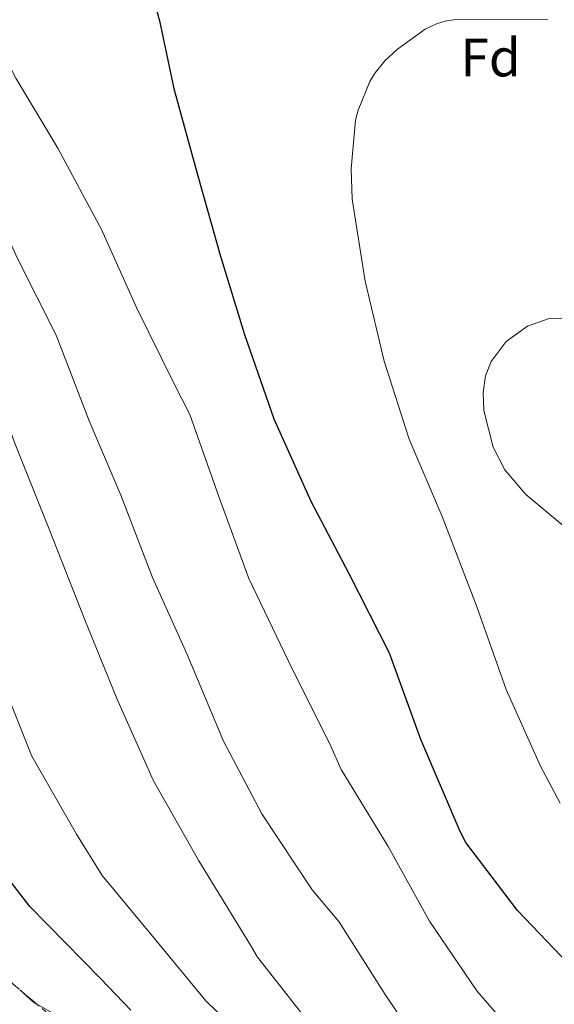
# Model space of a CAD drawing. Units: metres. Extents: x 619992 to 623418, y 4791957 to 4794305.
# Drawn here: x 621525 to 621625, y 4793924 to 4794107 of the extents above; entities that cross this region are included whole.
import ezdxf
from ezdxf.enums import TextEntityAlignment as Align

# ---------------------------------------------------------------- set-up
doc = ezdxf.new("R2010")
doc.units = ezdxf.units.M
doc.header["$MEASUREMENT"] = 0
doc.linetypes.add('DGN Style 3', pattern=[2.435890702152634, 1.739921930109024, -0.6959687720436097])
for name, color, linetype, lineweight in [('Curva de nivel directora', 30, 'Continuous', 30), ('Curva de nivel intermedia', 30, 'Continuous', 0), ('Etiqueta de zona arbolada', 92, 'Continuous', 0), ('Línea de cambio de uso (parcela vista)', 92, 'Continuous', 0), ('Zona arbolada', 92, 'DGN Style 3', 0)]:
    doc.layers.add(name, color=color, linetype=linetype, lineweight=lineweight)
doc.styles.add('Style-Arial', font='arial.ttf')

msp = doc.modelspace()

# ---------------------------------------------------------------- linework, layer by layer
at = {"layer": 'Curva de nivel directora', "color": 30, "linetype": 'Continuous', "lineweight": 30, "flags": 128}
for points, elevation in [([(621650.1799999991, 4793913.900000001), (621637.1199999988, 4793922.92), (621628.6399999985, 4793930.500000002), (621617.7599999999, 4793941.830000003), (621608.1599999998, 4793954.440000001), (621607.1099999992, 4793956.49), (621599.8400000005, 4793973.54), (621593.9899999987, 4793989.570000002), (621586.5299999999, 4794004.33), (621579.4600000001, 4794017.730000002), (621572.5800000002, 4794033.029999999), (621567.1399999997, 4794048.650000001), (621562.589999999, 4794063.37), (621558.4299999992, 4794078.090000001), (621554.0499999983, 4794094.09), (621551.4399999998, 4794106.420000002), (621547.0499999999, 4794122.970000001)], 100), ([(621545.9300000002, 4793923.289999999), (621540.2899999986, 4793929.200000001), (621533.7300000006, 4793935.859999999), (621527.1700000003, 4793942.550000002), (621521.2899999995, 4793950.100000001), (621516.4500000003, 4793958.480000001), (621512.389999999, 4793967), (621509.2799999998, 4793975.86), (621507.1099999994, 4793984.470000003), (621505.5099999991, 4793993.17), (621504.3800000004, 4794003.710000001), (621503.1399999998, 4794014.230000001), (621501.3899999997, 4794023.560000001), (621499.2599999995, 4794032.820000002), (621496.2699999989, 4794043.850000001), (621493.2800000004, 4794054.869999999), (621490.2699999996, 4794067.619999999), (621487.1000000001, 4794080.340000002), (621483.9399999996, 4794090.570000002), (621480.739999999, 4794100.78), (621477.3599999992, 4794112.340000001)], 75)]:
    msp.add_lwpolyline(points, dxfattribs=dict(at, elevation=elevation))
at = {"layer": 'Curva de nivel intermedia', "color": 30, "linetype": 'Continuous', "lineweight": 0, "flags": 128}
for points, elevation in [([(621632.9300000002, 4793877.899999999), (621618.6900000019, 4793884.869999998), (621616.1600000017, 4793886.819999999), (621603.7499999999, 4793896.609999999), (621590.2400000005, 4793909.130000001), (621579.4900000015, 4793920.390000001), (621569.4400000019, 4793933.13), (621568.1600000013, 4793935.369999997), (621558.5600000012, 4793951.05), (621550.0800000008, 4793966.019999999), (621543.3600000018, 4793981.189999999), (621537.3800000006, 4793995.749999999), (621530.7500000009, 4794012.609999998), (621524.2900000013, 4794028.680000001), (621519.1700000005, 4794042.92), (621513.9500000014, 4794057.86), (621507.97, 4794072.680000001), (621500.3200000012, 4794090.560000001), (621494.2999999997, 4794106.660000001), (621488.0600000012, 4794120.960000002)], 85.00000000000044), ([(621613.9900000015, 4793900.74), (621603.3000000005, 4793911.489999999), (621601.8000000007, 4793913.480000001), (621593.1900000008, 4793926.21), (621584.5800000008, 4793939.749999999), (621579.6200000009, 4793945.67), (621570.2800000003, 4793959.749999999), (621563.17, 4793973.25), (621556.3900000007, 4793989.32), (621549.9500000011, 4794003.619999999), (621544.0999999995, 4794018.92), (621538.1800000007, 4794032.71), (621532.0300000017, 4794048.58), (621524.9000000015, 4794062.849999999), (621517.6999999997, 4794078.399999999), (621511.0099999999, 4794093.539999999), (621502.4000000021, 4794109.439999999)], 90), ([(621625.4800000002, 4793911.849999999), (621616.1600000017, 4793920.039999999), (621610.2400000007, 4793926.92), (621601.4400000008, 4793939.850000001), (621593.7300000016, 4793953.699999998), (621585.0300000003, 4793968.010000001), (621583.1100000001, 4793972.289999999), (621575.1399999994, 4793988.23), (621567.8400000016, 4794003.429999999), (621562.3400000008, 4794018.499999999), (621556.8700000013, 4794033.890000001), (621553.8899999995, 4794039.720000001), (621547.0099999997, 4794053.77), (621540.4500000017, 4794068.23), (621532.3500000014, 4794083.33), (621524.5799999996, 4794096.320000002), (621517.0200000004, 4794110.789999999)], 95.0000000000004), ([(621484.02, 4794107.480000001), (621490.0500000005, 4794090.440000001), (621495.490000001, 4794074.529999998), (621499.4900000021, 4794059.749999999), (621504.100000001, 4794045.380000001), (621508.6100000015, 4794028.800000001), (621512.7100000008, 4794012.390000001), (621517.6999999997, 4793994.88), (621523.650000002, 4793980.230000001), (621527.5500000002, 4793970.470000002), (621535.8099999991, 4793955.970000001), (621540.5800000012, 4793948.329999999), (621550.2400000017, 4793936.710000001), (621559.8399999996, 4793925.03), (621571.1400000007, 4793914.09), (621585.6400000004, 4793901.86), (621592.8399999999, 4793895.529999998), (621605.3500000001, 4793887.05), (621619.9100000003, 4793878.730000001), (621633.9300000013, 4793873.029999998)], 79.99999999999955), ([(621625.7000000015, 4793961.74), (621622.0500000014, 4793968.58), (621615.650000002, 4793982.850000001), (621610.1800000004, 4793998.34), (621603.8100000002, 4794014.949999999), (621597.6299999999, 4794029.319999999), (621593.030000002, 4794043.779999998), (621589.4700000014, 4794058.66), (621587.0400000019, 4794073.83), (621586.8499999995, 4794079.460000001), (621587.6800000012, 4794088.520000001), (621588.1600000015, 4794090.369999998), (621590.37, 4794095.720000001), (621591.2999999998, 4794097.289999999), (621593.1200000015, 4794099.529999998), (621595.4600000017, 4794101.699999998), (621600.6400000006, 4794105.38), (621602.7199999993, 4794106.369999998), (621604.3200000019, 4794106.890000001), (621606.3400000003, 4794107.170000001), (621607.8100000012, 4794107.139999999), (621623.4300000005, 4794107.239999999)], 105.0000000000009), ([(621626.4000000011, 4794013.159999998), (621619.3300000012, 4794019.050000001), (621615.4100000006, 4794023.609999998), (621613.2600000005, 4794027.83), (621611.5300000004, 4794034.65), (621611.4099999998, 4794037.980000001), (621611.8400000011, 4794041.060000001), (621612.8800000005, 4794043.73), (621615.6800000012, 4794047.42), (621619.6500000008, 4794050.279999998), (621623.490000001, 4794051.619999999), (621629.3400000003, 4794051.82)], 110.0000000000005)]:
    msp.add_lwpolyline(points, dxfattribs=dict(at, elevation=elevation))
at = {"layer": 'Línea de cambio de uso (parcela vista)', "color": 92, "linetype": 'Continuous', "lineweight": 0, "extrusion": (0.004791231972583397, 0.06635208837031145, 0.9977847686074804), "elevation": 321138.5109670769, "flags": 128}
msp.add_lwpolyline([(-274644.4888682677, -4815544.76493691), (-274647.1947081739, -4815542.607848211), (-274647.8913583208, -4815542.28165431)], dxfattribs=at)
at = {"layer": 'Línea de cambio de uso (parcela vista)', "color": 92, "linetype": 'Continuous', "lineweight": 0}
msp.add_polyline3d([(621528.4913999997, 4793924.405200001, 73.89169999999285), (621531.8499999996, 4793922.529999999, 74), (621536.1399999997, 4793920.939999999, 74.05999999999767), (621538.3600000005, 4793920.59, 74.05999999999767), (621540.4299999997, 4793919.859999999, 74.05999999999767), (621541.7599999999, 4793917.76, 74.05999999999767), (621542.7999999998, 4793915.5, 74.05999999999767), (621544.0300000003, 4793913.640000001, 74.05999999999767), (621544.2023999998, 4793913.419199999, 74.05999999999767)], dxfattribs=at)
at = {"layer": 'Zona arbolada', "color": 92, "linetype": 'DGN Style 3', "lineweight": 0, "extrusion": (-0.01669237361668083, 0.01410275058669484, 0.9997612100341415), "elevation": 57312.73011941288, "flags": 128}
msp.add_lwpolyline([(-4063061.931580839, -2618444.550854831), (-4063061.931580839, -2618448.76093844)], dxfattribs=at)
at = {"layer": 'Zona arbolada', "color": 92, "linetype": 'DGN Style 3', "lineweight": 0}
for points in [[(621530.7699999996, 4793922.480000001, 80.08000000000175), (621524.1299999999, 4793928.09, 79.88999999999942), (621518.0899999999, 4793934.51, 79.69999999999709), (621510.0599999996, 4793944.17, 79.44999999999709), (621506.9000000004, 4793949.430000001, 79.36999999999534), (621504.8399999999, 4793955.180000001, 79.30999999999767), (621503.1699999999, 4793967.380000001, 79.33000000000175), (621501.7699999996, 4793979.57, 79.38000000000466), (621499.3700000001, 4793992.529999999, 79.33999999999651), (621496.9100000003, 4794005.49, 79.30999999999767), (621493.25, 4794024.680000001, 79.30999999999767), (621489.04, 4794043.76, 79.38000000000466), (621484.7100000001, 4794058.119999999, 79.72000000000116), (621479.8200000003, 4794072.300000001, 80.13999999999942), (621474.7300000006, 4794086.609999999, 80.13000000000466), (621469.8300000001, 4794100.970000001, 80.2100000000064), (621463.9600000001, 4794120.34, 80.86000000000058)], [(621544.2023999998, 4793913.419199999, 80.36220000000321), (621541.3899999997, 4793915.5, 80.33999999999651), (621536.0800000001, 4793918.970000001, 80.22000000000116), (621530.7699999996, 4793922.480000001, 80.08000000000175), (621528.4913999997, 4793924.405200001, 80.01480000000447)]]:
    msp.add_polyline3d(points, dxfattribs=at)

# ---------------------------------------------------------------- texts
at = {"layer": 'Etiqueta de zona arbolada', "color": 92, "linetype": 'Continuous', "lineweight": 0, "style": 'Style-Arial'}
msp.add_text('Fd', height=7.000000000000002, dxfattribs=at).set_placement((621612.7873818389, 4794100.139980003, 105.6300000000047), align=Align.MIDDLE_CENTER)

doc.saveas('drawing.dxf')
